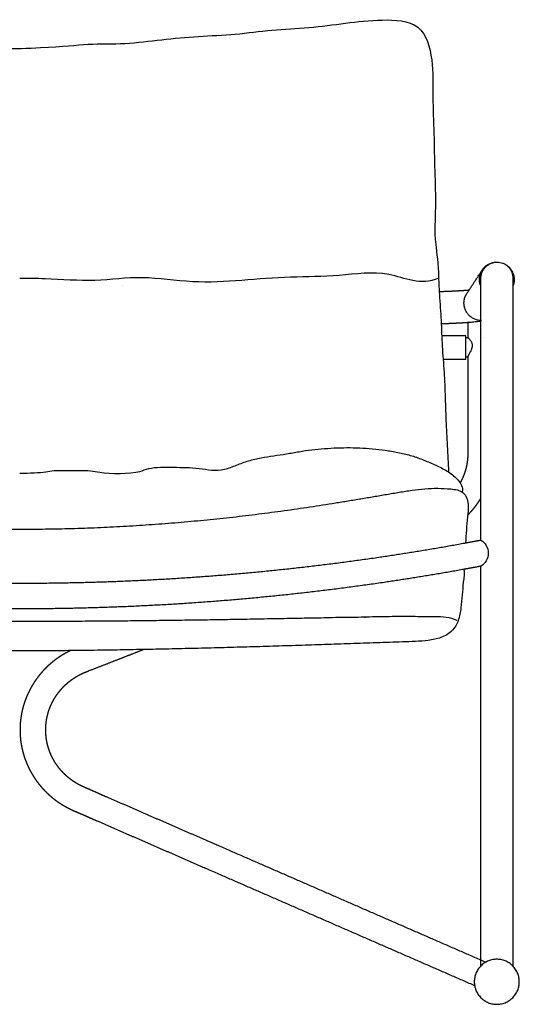
# Model space of a CAD drawing. Units: millimetres. Extents: x -1369 to 7047, y 1839 to 4401.
# Drawn here: x 86 to 475, y 1839 to 2604 of the extents above; entities that cross this region are included whole.
import ezdxf

# ---------------------------------------------------------------- set-up
doc = ezdxf.new("R2010")
doc.units = ezdxf.units.MM
doc.layers.add('UPDATE', color=255, linetype='Continuous')

msp = doc.modelspace()

# ---------------------------------------------------------------- linework, layer by layer
at = {"layer": 'UPDATE', "extrusion": (0, 0, -1)}
msp.add_arc((-438.95, 2189.24), 11.73, 119.79074, 240.20926, dxfattribs=at)
at = {"layer": 'UPDATE'}
for points, knots in [([(-239.44, 2402.88), (-239.28, 2414.18), (-235.58, 2434.91), (-237.63, 2456.46), (-236.29, 2486.19), (-235.99, 2514.59), (-234.69, 2543.5), (-235.68, 2571.67), (-227.26, 2602.28), (-194.74, 2603.89), (-167.29, 2600.75), (-138.55, 2596.74), (-109.89, 2595.74), (-81.42, 2591.63), (-52.73, 2590.59), (-24.14, 2587.99), (4.34, 2584.17), (33.08, 2585), (57.09, 2581.83), (71.53, 2581.37), (76.48, 2581.38), (81.42, 2581.37), (115.44, 2582.35), (139.45, 2585.52), (168.19, 2584.69), (196.67, 2588.51), (225.26, 2591.11), (253.95, 2592.16), (282.42, 2596.26), (311.08, 2597.26), (339.82, 2601.27), (367.27, 2604.41), (399.79, 2602.81), (408.21, 2572.19), (407.22, 2544.02), (408.51, 2515.11), (408.82, 2486.71), (410.16, 2456.98), (408.11, 2435.43), (411.81, 2414.7), (411.98, 2402.88)], [0, 0, 0, 0, 0.591147, 1.591147, 2.591147, 3.591147, 4.591147, 5.591147, 6.591147, 7.591147, 8.591147, 9.591147, 10.591147, 11.591147, 12.591147, 13.591147, 14.591147, 15.591147, 16.591147, 17.111911, 17.111911, 17.111911, 17.632675, 18.632675, 19.632675, 20.632675, 21.632675, 22.632675, 23.632675, 24.632675, 25.632675, 26.632675, 27.632675, 28.632675, 29.632675, 30.632675, 31.632675, 32.632675, 33.632675, 34.223822, 34.223822, 34.223822, 34.223822]), ([(444.77, 2402.19), (444.77, 2403.04), (444.93, 2404.73), (445.64, 2407.18), (446.79, 2409.45), (448.35, 2411.47), (450.26, 2413.15), (452.43, 2414.41), (454.79, 2415.22), (456.44, 2415.43), (457.27, 2415.45)], [921.950214, 921.950214, 921.950214, 921.950214, 924.517521, 927.023755, 929.546956, 932.11765, 934.659616, 937.155134, 939.597108, 942.104861, 942.104861, 942.104861, 942.104861]), ([(457.27, 2415.45), (458.91, 2415.49), (461.36, 2415.04), (464.27, 2413.5), (466.19, 2411.91), (467.76, 2409.96), (468.9, 2407.74), (469.61, 2405.33), (469.77, 2403.65), (469.77, 2402.8)], [942.104861, 942.104861, 942.104861, 942.104861, 947.006407, 949.452221, 951.935015, 954.446746, 956.920615, 959.395224, 961.947852, 961.947852, 961.947852, 961.947852]), ([(411.98, 2402.88), (397.95, 2396.56), (373.79, 2410.24), (334.33, 2404.1), (297.11, 2404.23), (258.88, 2401.21), (220.9, 2398.66), (181.11, 2405.32), (145.38, 2399.86), (112.06, 2402.47), (92.82, 2402.85), (86.27, 2402.84)], [34.223822, 34.223822, 34.223822, 34.223822, 35.223822, 36.223822, 37.223822, 38.223822, 39.223822, 40.223822, 41.223822, 42.223822, 42.739346, 42.739346, 42.739346, 42.739346]), ([(352.11, 2406.48), (352.07, 2406.5), (352.04, 2406.51), (352.03, 2406.52), (352.03, 2406.52), (352.03, 2406.52), (352.03, 2406.52)], [0.1909023, 0.1909023, 0.1909023, 0.1909023, 0.4156096, 0.4156096, 0.4156096, 0.4631001, 0.4631001, 0.4631001, 0.4631001]), ([(411.83, 2407.91), (411.97, 2402.8), (412.36, 2391.05), (414.03, 2372.59), (414.49, 2352.54), (416.18, 2332.55), (417.16, 2312.52), (417.61, 2292.47), (418.7, 2272.45), (419.55, 2259.1), (419.64, 2252.41)], [9.231782, 9.231782, 9.231782, 9.231782, 10, 11, 12, 13, 14, 15, 16, 17, 17, 17, 17]), ([(434.75, 2368.67), (436.47, 2368.79), (438.02, 2368.93), (439.43, 2369.07), (440.83, 2369.21), (442.04, 2369.35), (443.2, 2369.52), (443.74, 2369.6), (444.25, 2369.69), (444.77, 2369.78)], [347.539752, 347.539752, 347.539752, 347.539752, 357.49984, 357.49984, 357.49984, 367.332037, 367.332037, 367.332037, 372.045995, 372.045995, 372.045995, 372.045995]), ([(434.84, 2356.54), (434.87, 2356.55), (434.94, 2356.55), (435.06, 2356.5), (435.21, 2356.41), (435.47, 2356.21), (435.82, 2355.88), (436.39, 2355.25), (437.01, 2354.37), (437.58, 2353.31), (437.95, 2352.27), (438.13, 2351.27), (438.15, 2350.26), (438.06, 2349.6), (437.99, 2349.27), (437.95, 2349.09), (437.87, 2348.73), (437.65, 2348), (437.25, 2346.97), (436.5, 2345.4), (435.72, 2343.99), (435.17, 2342.9), (434.96, 2342.44), (434.85, 2342.16), (434.77, 2341.92), (434.75, 2341.78), (434.75, 2341.72), (434.75, 2341.62), (434.78, 2341.56), (434.84, 2341.55), (434.85, 2341.55), (434.85, 2341.55), (434.86, 2341.55)], [49.671778, 49.671778, 49.671778, 49.671778, 49.744901, 49.877443, 50.055588, 50.279496, 50.850095, 51.50841, 52.814125, 54.069381, 55.095723, 56.118495, 57.11091, 58.123407, 58.123407, 58.123407, 58.669364, 59.214164, 60.424106, 61.966381, 64.449927, 65.256331, 65.631506, 65.943166, 66.189055, 66.369071, 66.369071, 66.369071, 67.770905, 67.770905, 67.770905, 67.867243, 67.867243, 67.867243, 67.867243]), ([(86.27, 2251.46), (93.96, 2251.44), (105.5, 2251.92), (112.15, 2253.58), (122.13, 2253.49), (132.08, 2253.38), (142.08, 2253.6), (151.86, 2250.91), (176.97, 2250.62), (185.79, 2255.31), (195.88, 2256.23), (205.81, 2256), (215.78, 2255.85), (225.75, 2255.42), (235.54, 2253.43), (245.65, 2253.89), (254.93, 2257.69), (264.24, 2261.24), (273.99, 2263.43), (283.83, 2264.97), (293.71, 2266.35), (303.51, 2268.17), (313.36, 2269.71), (323.29, 2270.57), (333.24, 2271.15), (343.21, 2271.35), (353.17, 2271.03), (363.11, 2270.22), (373, 2268.99), (382.8, 2267.18), (392.47, 2264.69), (401.8, 2261.16), (410.92, 2257.16), (419.87, 2252.7), (427.62, 2246.38), (431.2, 2240.33), (430.41, 2236.87)], [0.052661, 0.052661, 0.052661, 0.052661, 2.105322, 3.105322, 4.105322, 5.105322, 6.105322, 7.105322, 10.105322, 11.105322, 12.105322, 13.105322, 14.105322, 15.105322, 16.105322, 17.105322, 18.105322, 19.105322, 20.105322, 21.105322, 22.105322, 23.105322, 24.105322, 25.105322, 26.105322, 27.105322, 28.105322, 29.105322, 30.105322, 31.105322, 32.105322, 33.105322, 34.105322, 35.105322, 36.105322, 37.105322, 37.105322, 37.105322, 37.105322])]:
    msp.add_open_spline(points, degree=3, knots=knots, dxfattribs=at)
for points, weights, degree, knots in [([(444.77, 2396.92), (443.78, 2399.35), (443.78, 2401.99), (443.76, 2415.47), (457.26, 2415.47), (457.75, 2415.47), (458.25, 2415.44)], [1, 0.981507323031, 1, 0.707106781187, 1, 0.999323352632, 1], 2, [0, 0, 0, 5.196932, 5.196932, 26.402683, 26.402683, 27.396248, 27.396248, 27.396248]), ([(461.64, 2414.74), (470.76, 2411.62), (470.77, 2401.99), (470.77, 2399.34), (469.77, 2396.89)], [0.899254124177, 0.771744360036, 1, 0.981250424774, 1], 2, [47.091324, 47.091324, 47.091324, 63.617251, 63.617251, 68.8435, 68.8435, 68.8435]), ([(412.44, 2392.62), (412.86, 2392.63), (413.29, 2392.64), (413.71, 2392.66), (416.18, 2392.74), (418.65, 2392.83), (421.12, 2392.94), (423.27, 2393.03), (425.42, 2393.14), (427.57, 2393.26), (429.34, 2393.36), (431.11, 2393.47), (432.88, 2393.6), (433.87, 2393.67), (434.85, 2393.75), (435.83, 2393.84)], [0.999997940327, 0.999998499815, 0.999999186373, 1, 0.999992138629, 0.999992138629, 1, 0.999986829343, 0.999986829343, 1, 0.999974889463, 0.999974889463, 1, 0.999976124933, 0.999976124933, 1], 3, [673.77602, 673.77602, 673.77602, 673.77602, 675.053153, 675.053153, 675.053153, 682.469615, 682.469615, 682.469615, 688.922146, 688.922146, 688.922146, 694.246203, 694.246203, 694.246203, 697.208474, 697.208474, 697.208474, 697.208474]), ([(444.77, 2370.07), (431.76, 2370.53), (431.74, 2383.55), (431.74, 2387.56), (433.93, 2390.93)], [0.985640493107, 0.714471730014, 1, 0.958330904072, 1], 2, [0.483411, 0.483411, 0.483411, 21.155932, 21.155932, 28.960586, 28.960586, 28.960586]), ([(414.05, 2367.66), (414.22, 2367.66), (414.38, 2367.67), (414.55, 2367.67), (417.1, 2367.76), (419.65, 2367.85), (422.21, 2367.96), (424.46, 2368.06), (426.71, 2368.17), (428.97, 2368.3), (430.88, 2368.4), (432.8, 2368.53), (434.72, 2368.67), (434.73, 2368.67), (434.74, 2368.67), (434.75, 2368.67)], [0.999999122746, 0.999999396618, 0.999999689036, 1, 0.999992124489, 0.999992124489, 1, 0.999986777132, 0.999986777132, 1, 0.99997463203, 0.99997463203, 1, 1, 1, 1], 3, [326.787433, 326.787433, 326.787433, 326.787433, 327.286947, 327.286947, 327.286947, 334.947349, 334.947349, 334.947349, 341.716168, 341.716168, 341.716168, 347.478782, 347.478782, 347.478782, 347.539752, 347.539752, 347.539752, 347.539752]), ([(433.2, 2340.05), (433.2, 2340.09), (433.2, 2348.79), (433.2, 2357.78), (433.2, 2358.04), (433.2, 2358.05), (433.2, 2358.05)], [0.986324137215, 0.714112271582, 1, 0.707106781187, 1, 0.995423543456, 0.990990101179], 2, [111.301374, 111.301374, 111.301374, 125.157862, 125.157862, 139.353895, 139.353895, 139.575708, 139.575708, 139.575708]), ([(434.75, 2341.55), (434.75, 2328.8), (434.75, 2316.05), (434.75, 2303.31), (434.75, 2296.64), (434.75, 2289.98), (434.75, 2283.32), (434.75, 2279.99), (434.75, 2276.66), (434.75, 2273.33), (434.75, 2272.5), (434.75, 2271.66), (434.75, 2270.83), (434.75, 2270), (434.75, 2269.17), (434.75, 2268.33), (434.75, 2267.93), (434.75, 2267.52), (434.75, 2267.15), (434.75, 2267.12), (434.75, 2267.09), (434.75, 2267.05), (434.75, 2266.91), (434.75, 2266.76), (434.75, 2266.61), (434.75, 2266.45), (434.74, 2266.28), (434.74, 2266.12), (434.71, 2264.53), (434.6, 2262.95), (434.42, 2261.38), (434.32, 2260.57), (434.2, 2259.77), (434.07, 2258.96), (433.93, 2258.16), (433.77, 2257.36), (433.59, 2256.57), (433.41, 2255.76), (433.21, 2254.96), (432.98, 2254.16), (432.76, 2253.36), (432.51, 2252.56), (432.24, 2251.78), (431.97, 2250.98), (431.68, 2250.19), (431.37, 2249.4), (431.06, 2248.62), (430.72, 2247.84), (430.37, 2247.07), (429.87, 2246), (429.33, 2244.94), (428.76, 2243.9)], [1, 1, 1, 1, 1, 1, 1, 1, 1, 1, 1, 1, 1, 1, 1, 1, 1, 1, 1, 1, 1, 1, 1, 1, 1, 0.999988731677, 0.999988731677, 1, 0.999163822141, 0.999163822141, 1, 0.99977812807, 0.99977812807, 1, 0.999780042729, 0.999780042729, 1, 0.999770864489, 0.999770864489, 1, 0.999771907675, 0.999771907675, 1, 0.999765404928, 0.999765404928, 1, 0.999766567585, 0.999766567585, 1, 0.999343657373, 0.999142786125, 0.999397386256], 3, [42.677555, 42.677555, 42.677555, 42.677555, 81.820832, 81.820832, 81.820832, 102.275385, 102.275385, 102.275385, 112.50426, 112.50426, 112.50426, 115.060429, 115.060429, 115.060429, 117.620204, 117.620204, 117.620204, 118.8311, 118.8311, 118.8311, 118.926032, 118.926032, 118.926032, 119.381477, 119.381477, 119.381477, 119.878564, 119.878564, 119.878564, 124.631177, 124.631177, 124.631177, 127.069323, 127.069323, 127.069323, 129.508699, 129.508699, 129.508699, 131.998043, 131.998043, 131.998043, 134.490901, 134.490901, 134.490901, 137.022264, 137.022264, 137.022264, 139.558126, 139.558126, 139.558126, 143.116609, 143.116609, 143.116609, 143.116609]), ([(434.49, 2218.69), (435.14, 2219.33), (435.77, 2219.98), (436.39, 2220.65), (438.05, 2222.43), (439.61, 2224.29), (441.07, 2226.23), (442.39, 2227.98), (443.63, 2229.79), (444.77, 2231.66)], [0.999360701538, 0.999444943728, 0.999658043215, 1, 0.999068388717, 0.999068388717, 1, 0.999233855328, 0.999233855328, 1], 3, [795.720612, 795.720612, 795.720612, 795.720612, 798.450183, 798.450183, 798.450183, 805.737147, 805.737147, 805.737147, 812.312437, 812.312437, 812.312437, 812.312437]), ([(-272.23, 2199.42), (-232.59, 2191.89), (-192.67, 2186.06), (-146.93, 2179.38), (-100.93, 2174.92), (-54.6, 2170.43), (-8.1, 2168.19), (38.56, 2165.93), (86.27, 2165.93)], [1, 0.999770510379, 1, 0.999706604741, 1, 0.999707998116, 1, 0.999708696616, 1], 2, [0, 0, 0, 80.682837, 80.682837, 173.105241, 173.105241, 266.183722, 266.183722, 359.592334, 359.592334, 359.592334]), ([(86.27, 2165.93), (133.99, 2165.93), (180.64, 2168.19), (227.14, 2170.43), (273.47, 2174.92), (319.47, 2179.38), (365.21, 2186.06), (405.13, 2191.89), (444.77, 2199.42)], [1, 0.999708696616, 1, 0.999707998116, 1, 0.999706604741, 1, 0.999770510379, 1], 2, [359.592334, 359.592334, 359.592334, 453.000947, 453.000947, 546.079428, 546.079428, 638.501831, 638.501831, 719.184669, 719.184669, 719.184669]), ([(86.27, 2145.93), (38.07, 2145.93), (-9.07, 2148.21), (-56.04, 2150.48), (-102.86, 2155.01), (-149.34, 2159.52), (-195.56, 2166.27), (-234.02, 2171.88), (-272.23, 2179.07)], [1, 0.999708694292, 1, 0.99970799586, 1, 0.999706601929, 1, 0.999791550552, 1], 2, [359.548176, 359.548176, 359.548176, 453.922654, 453.922654, 547.968051, 547.968051, 641.359417, 641.359417, 719.096352, 719.096352, 719.096352]), ([(444.77, 2179.07), (406.57, 2171.88), (368.1, 2166.27), (321.89, 2159.52), (275.4, 2155.01), (228.59, 2150.48), (181.61, 2148.21), (134.47, 2145.93), (86.27, 2145.93)], [1, 0.999791550552, 1, 0.999706601929, 1, 0.99970799586, 1, 0.999708694292, 1], 2, [0, 0, 0, 77.736935, 77.736935, 171.128301, 171.128301, 265.173697, 265.173697, 359.548176, 359.548176, 359.548176]), ([(305.65, 2138.58), (305.49, 2138.57), (305.34, 2138.57), (305.22, 2138.57), (304.6, 2138.56), (303.98, 2138.54), (303.36, 2138.53)], [1, 1, 1, 1, 0.999997851353, 0.999997851353, 1], 3, [0, 0, 0, 0, 0.425483, 0.425483, 0.425483, 2.283206, 2.283206, 2.283206, 2.283206]), ([(355.86, 2139.54), (355.64, 2139.53), (355.43, 2139.52), (355.22, 2139.51), (355.16, 2139.51), (355.09, 2139.5), (355.03, 2139.5)], [1, 0.999992992477, 0.999992992477, 1, 1, 1, 1], 3, [0, 0, 0, 0, 0.6394865, 0.6394865, 0.6394865, 0.9715867, 0.9715867, 0.9715867, 0.9715867]), ([(125.74, 2113.5), (125.53, 2113.39), (125.31, 2113.29), (125.1, 2113.18), (124.08, 2112.68), (123.06, 2112.15), (122.06, 2111.6), (121.07, 2111.04), (120.08, 2110.47), (119.11, 2109.86), (118.12, 2109.25), (117.15, 2108.61), (116.19, 2107.95), (115.23, 2107.29), (114.29, 2106.61), (113.37, 2105.9), (112.44, 2105.18), (111.52, 2104.44), (110.62, 2103.67), (109.72, 2102.91), (108.84, 2102.12), (107.98, 2101.31), (106.25, 2099.68), (104.61, 2097.96), (103.05, 2096.15), (101.49, 2094.34), (100.03, 2092.45), (98.66, 2090.49), (97.3, 2088.53), (96.05, 2086.51), (94.9, 2084.42), (93.76, 2082.34), (92.72, 2080.21), (91.81, 2078.02), (90.9, 2075.87), (90.1, 2073.67), (89.42, 2071.43), (88.76, 2069.22), (88.2, 2066.99), (87.76, 2064.73), (87.58, 2063.79), (87.41, 2062.84), (87.27, 2061.89)], [0.99990473097, 0.999927919655, 0.999959675998, 1, 0.99980309037, 0.99980309037, 1, 0.999802597153, 0.999802597153, 1, 0.999793226988, 0.999793226988, 1, 0.999792851682, 0.999792851682, 1, 0.999784942051, 0.999784942051, 1, 0.999784269754, 0.999784269754, 1, 0.999112842938, 0.999112842938, 1, 0.999095719563, 0.999095719563, 1, 0.999088902712, 0.999088902712, 1, 0.999091637284, 0.999091637284, 1, 0.999105600491, 0.999105600491, 1, 0.999129546484, 0.999129546484, 1, 0.999847880903, 0.999847880903, 1], 3, [-87.112069, -87.112069, -87.112069, -87.112069, -86.396914, -86.396914, -86.396914, -82.971159, -82.971159, -82.971159, -79.547318, -79.547318, -79.547318, -76.056943, -76.056943, -76.056943, -72.567292, -72.567292, -72.567292, -69.028266, -69.028266, -69.028266, -65.489887, -65.489887, -65.489887, -58.348919, -58.348919, -58.348919, -51.184115, -51.184115, -51.184115, -44.030896, -44.030896, -44.030896, -36.928418, -36.928418, -36.928418, -29.909955, -29.909955, -29.909955, -23.008282, -23.008282, -23.008282, -20.129927, -20.129927, -20.129927, -20.129927]), ([(444.77, 1872.96), (375.75, 1903.05), (306.72, 1933.13), (237.69, 1963.21), (219.06, 1971.33), (200.43, 1979.45), (181.8, 1987.57), (172.49, 1991.63), (163.17, 1995.69), (153.86, 1999.75), (149.19, 2001.78), (144.53, 2003.81), (139.87, 2005.84), (138.83, 2006.3), (137.78, 2006.76), (136.72, 2007.21), (136.34, 2007.38), (135.96, 2007.55), (135.58, 2007.72), (135.21, 2007.88), (134.85, 2008.05), (134.48, 2008.22), (133.03, 2008.92), (131.61, 2009.68), (130.23, 2010.51), (128.82, 2011.36), (127.45, 2012.27), (126.13, 2013.26), (124.79, 2014.25), (123.5, 2015.32), (122.27, 2016.44), (121.03, 2017.58), (119.84, 2018.78), (118.72, 2020.04), (117.6, 2021.3), (116.54, 2022.62), (115.55, 2024), (114.56, 2025.37), (113.65, 2026.79), (112.81, 2028.26), (111.98, 2029.72), (111.22, 2031.22), (110.54, 2032.76), (109.88, 2034.28), (109.29, 2035.83), (108.78, 2037.41), (108.28, 2038.97), (107.86, 2040.55), (107.53, 2042.15), (107.2, 2043.72), (106.95, 2045.3), (106.78, 2046.9), (106.62, 2048.45), (106.53, 2050.02), (106.52, 2051.58), (106.52, 2051.68), (106.52, 2051.77), (106.52, 2051.86), (106.52, 2053.32), (106.59, 2054.77), (106.72, 2056.21), (106.87, 2057.79), (107.09, 2059.35), (107.39, 2060.91), (107.7, 2062.5), (108.09, 2064.07), (108.56, 2065.62), (109.04, 2067.2), (109.6, 2068.75), (110.24, 2070.27), (110.89, 2071.81), (111.62, 2073.32), (112.42, 2074.78), (113.24, 2076.26), (114.13, 2077.69), (115.09, 2079.08), (116.06, 2080.47), (117.09, 2081.81), (118.2, 2083.09), (119.31, 2084.38), (120.48, 2085.6), (121.71, 2086.76), (122.32, 2087.34), (122.94, 2087.9), (123.58, 2088.44), (124.22, 2088.99), (124.88, 2089.52), (125.55, 2090.03), (126.21, 2090.54), (126.88, 2091.03), (127.56, 2091.5), (128.24, 2091.97), (128.94, 2092.43), (129.65, 2092.86), (130.34, 2093.29), (131.05, 2093.71), (131.76, 2094.1), (132.48, 2094.5), (133.2, 2094.88), (133.93, 2095.24), (134.66, 2095.6), (135.39, 2095.93), (136.12, 2096.25), (136.31, 2096.33), (136.49, 2096.41), (136.67, 2096.49), (136.86, 2096.57), (137.04, 2096.64), (137.23, 2096.72), (137.43, 2096.8), (137.64, 2096.88), (137.85, 2096.97), (138.58, 2097.25), (139.3, 2097.53), (140.03, 2097.82), (147.85, 2100.86), (155.68, 2103.91), (163.5, 2106.96), (169.81, 2109.42), (176.12, 2111.87), (182.44, 2114.33)], [1, 1, 1, 1, 1, 1, 1, 1, 1, 1, 1, 1, 1, 1, 1, 1, 0.999991644474, 0.999991644474, 1, 0.99994627465, 0.99994627465, 1, 0.999250143186, 0.999250143186, 1, 0.999184113211, 0.999184113211, 1, 0.999155821564, 0.999155821564, 1, 0.999122290164, 0.999122290164, 1, 0.999100814305, 0.999100814305, 1, 0.999088042909, 0.999088042909, 1, 0.999085852463, 0.999085852463, 1, 0.999094302131, 0.999094302131, 1, 0.999113641891, 0.999113641891, 1, 0.999142190116, 0.999142190116, 1, 0.999179110616, 0.999179110616, 1, 1, 1, 1, 0.999294760076, 0.999294760076, 1, 0.999162083766, 0.999162083766, 1, 0.999129537875, 0.999129537875, 1, 0.999105592501, 0.999105592501, 1, 0.99909163072, 0.99909163072, 1, 0.999088905119, 0.999088905119, 1, 0.999095721734, 0.999095721734, 1, 0.99911285237, 0.99911285237, 1, 0.999784270956, 0.999784270956, 1, 0.999784943088, 0.999784943088, 1, 0.999792847158, 0.999792847158, 1, 0.999793250669, 0.999793250669, 1, 0.999802530831, 0.999802530831, 1, 0.999803270154, 0.999803270154, 1, 0.999809605565, 0.999809605565, 1, 0.999989784057, 0.999989784057, 1, 0.99998380811, 0.99998380811, 1, 0.999991012385, 0.999991012385, 1, 0.999999205813, 0.999999205813, 1, 0.999999998026, 0.999999998026, 1, 1, 1, 1], 3, [18.062048, 18.062048, 18.062048, 18.062048, 244.808743, 244.808743, 244.808743, 306.011205, 306.011205, 306.011205, 336.609695, 336.609695, 336.609695, 351.922565, 351.922565, 351.922565, 355.36967, 355.36967, 355.36967, 356.621062, 356.621062, 356.621062, 357.826319, 357.826319, 357.826319, 362.656616, 362.656616, 362.656616, 367.593551, 367.593551, 367.593551, 372.602126, 372.602126, 372.602126, 377.657256, 377.657256, 377.657256, 382.730961, 382.730961, 382.730961, 387.7995, 387.7995, 387.7995, 392.836589, 392.836589, 392.836589, 397.816729, 397.816729, 397.816729, 402.720048, 402.720048, 402.720048, 407.527263, 407.527263, 407.527263, 412.220911, 412.220911, 412.220911, 412.515268, 412.515268, 412.515268, 416.866491, 416.866491, 416.866491, 421.614733, 421.614733, 421.614733, 426.471435, 426.471435, 426.471435, 431.41724, 431.41724, 431.41724, 436.431341, 436.431341, 436.431341, 441.492154, 441.492154, 441.492154, 446.573212, 446.573212, 446.573212, 451.649974, 451.649974, 451.649974, 454.170231, 454.170231, 454.170231, 456.693997, 456.693997, 456.693997, 459.185498, 459.185498, 459.185498, 461.680304, 461.680304, 461.680304, 464.130169, 464.130169, 464.130169, 466.583833, 466.583833, 466.583833, 468.997349, 468.997349, 468.997349, 469.594644, 469.594644, 469.594644, 470.192245, 470.192245, 470.192245, 470.864528, 470.864528, 470.864528, 473.204995, 473.204995, 473.204995, 498.390404, 498.390404, 498.390404, 518.777484, 518.777484, 518.777484, 518.777484]), ([(87.27, 2061.89), (87.08, 2060.61), (86.92, 2059.33), (86.8, 2058.05), (86.61, 2055.99), (86.52, 2053.93), (86.52, 2051.86), (86.52, 2051.73), (86.52, 2051.59), (86.52, 2051.46), (86.53, 2049.23), (86.66, 2047.01), (86.89, 2044.79), (87, 2043.81), (87.12, 2042.82), (87.27, 2041.84)], [1, 0.999724833993, 0.999724833993, 1, 0.999294767768, 0.999294767768, 1, 1, 1, 1, 0.999179121813, 0.999179121813, 1, 0.999836954092, 0.999836954092, 1], 3, [-20.129927, -20.129927, -20.129927, -20.129927, -16.261305, -16.261305, -16.261305, -10.069428, -10.069428, -10.069428, -9.65752, -9.65752, -9.65752, -2.978516, -2.978516, -2.978516, 0, 0, 0, 0]), ([(87.27, 2041.84), (87.46, 2040.57), (87.69, 2039.3), (87.95, 2038.04), (88.43, 2035.77), (89.03, 2033.52), (89.73, 2031.31), (90.45, 2029.07), (91.29, 2026.86), (92.24, 2024.71), (93.19, 2022.53), (94.26, 2020.4), (95.44, 2018.34), (96.63, 2016.27), (97.92, 2014.26), (99.31, 2012.32), (100.71, 2010.38), (102.2, 2008.52), (103.79, 2006.74), (105.36, 2004.97), (107.03, 2003.28), (108.78, 2001.68), (110.51, 2000.1), (112.31, 1998.61), (114.19, 1997.21), (116.04, 1995.84), (117.95, 1994.56), (119.93, 1993.37), (121.86, 1992.2), (123.85, 1991.14), (125.89, 1990.16), (126.39, 1989.93), (126.89, 1989.7), (127.39, 1989.47), (127.82, 1989.28), (128.26, 1989.08), (128.7, 1988.9), (129.77, 1988.43), (130.83, 1987.97), (131.9, 1987.5), (136.56, 1985.47), (141.21, 1983.44), (145.86, 1981.42), (155.18, 1977.36), (164.49, 1973.3), (173.81, 1969.23), (192.44, 1961.12), (211.07, 1953), (229.7, 1944.88), (299.8, 1914.33), (369.91, 1883.77), (440.01, 1853.22)], [1, 0.999727294407, 0.999727294407, 1, 0.999113647108, 0.999113647108, 1, 0.999094328437, 0.999094328437, 1, 0.999085799347, 0.999085799347, 1, 0.999088219763, 0.999088219763, 1, 0.999100256772, 0.999100256772, 1, 0.999123920119, 0.999123920119, 1, 0.99915131041, 0.99915131041, 1, 0.999194850197, 0.999194850197, 1, 0.999222674844, 0.999222674844, 1, 0.999956398555, 0.999956398555, 1, 0.999988784166, 0.999988784166, 1, 0.999999934884, 0.999999934884, 1, 1, 1, 1, 1, 1, 1, 1, 1, 1, 1, 1, 1], 3, [0, 0, 0, 0, 3.855703, 3.855703, 3.855703, 10.822398, 10.822398, 10.822398, 17.887827, 17.887827, 17.887827, 25.020603, 25.020603, 25.020603, 32.182165, 32.182165, 32.182165, 39.333854, 39.333854, 39.333854, 46.441645, 46.441645, 46.441645, 53.466814, 53.466814, 53.466814, 60.375351, 60.375351, 60.375351, 67.147403, 67.147403, 67.147403, 68.798719, 68.798719, 68.798719, 70.227751, 70.227751, 70.227751, 73.72207, 73.72207, 73.72207, 89.009153, 89.009153, 89.009153, 119.613169, 119.613169, 119.613169, 180.813259, 180.813259, 180.813259, 411.09469, 411.09469, 411.09469, 411.09469]), ([(457.27, 1838.59), (439.77, 1838.59), (439.77, 1856.09), (439.77, 1873.59), (457.27, 1873.59), (474.77, 1873.59), (474.77, 1856.09), (474.77, 1838.59), (457.27, 1838.59)], [1, 0.707106781187, 1, 0.707106781187, 1, 0.707106781187, 1, 0.707106781187, 1], 2, [0, 0, 0, 27.488936, 27.488936, 54.977871, 54.977871, 82.466807, 82.466807, 109.955743, 109.955743, 109.955743])]:
    msp.add_rational_spline(points, weights, degree=degree, knots=knots, dxfattribs=at)
for points, degree in [([(433.93, 2390.93), (439.9, 2400.07), (445.87, 2409.22)], 2), ([(166.39, 2397.44), (166.39, 2397.44), (166.39, 2397.43), (166.38, 2397.43)], 3), ([(166.38, 2397.43), (166.39, 2397.44), (166.4, 2397.44), (166.4, 2397.44)], 3), ([(261.7, 2400.37), (261.7, 2400.37), (261.7, 2400.37), (261.7, 2400.37)], 3), ([(444.77, 2199.42), (444.77, 2300.8), (444.77, 2402.19)], 2), ([(469.77, 2402.8), (469.77, 2135.57), (469.77, 1868.34)], 2), ([(412.26, 2375.28), (412.26, 2375.28), (412.26, 2375.28), (412.26, 2375.28)], 3), ([(412.26, 2375.28), (412.26, 2375.28), (412.26, 2375.28), (412.26, 2375.28)], 3), ([(434.75, 2368.67), (434.75, 2365.66), (434.75, 2361.91), (434.75, 2356.55)], 3), ([(433.2, 2358.05), (423.82, 2358.05), (414.44, 2358.05)], 2), ([(434.75, 2356.55), (433.97, 2356.55), (433.2, 2356.55)], 2), ([(434.86, 2356.55), (434.8, 2356.55), (434.75, 2356.55)], 2), ([(434.75, 2356.39), (434.75, 2356.48), (434.79, 2356.53), (434.84, 2356.54)], 3), ([(415.53, 2340.05), (424.36, 2340.05), (433.2, 2340.05)], 2), ([(434.75, 2341.55), (433.97, 2341.55), (433.2, 2341.55)], 2), ([(434.75, 2341.7), (434.75, 2341.62), (434.75, 2341.55)], 2), ([(-260.36, 2197.2), (-260.6, 2200.55), (-261.16, 2207.23), (-261.63, 2217.32), (-263.27, 2227.17), (-259.61, 2237.85), (-248.73, 2239.27), (-238.91, 2239.82), (-228.78, 2239.36), (-218.79, 2238.26), (-208.86, 2236.58), (-198.94, 2234.92), (-189.01, 2233.23), (-179.09, 2231.56), (-169.16, 2229.91), (-159.22, 2228.29), (-149.28, 2226.72), (-139.33, 2225.2), (-129.37, 2223.74), (-119.4, 2222.33), (-109.43, 2220.98), (-99.45, 2219.69), (-89.46, 2218.47), (-79.46, 2217.31), (-69.45, 2216.22), (-59.44, 2215.19), (-49.42, 2214.23), (-39.39, 2213.33), (-29.36, 2212.5), (-19.32, 2211.74), (-9.28, 2211.04), (0.76, 2210.41), (10.81, 2209.85), (20.87, 2209.35), (30.92, 2208.93), (40.98, 2208.58), (51.05, 2208.31), (61.11, 2208.1), (71.17, 2207.95), (81.24, 2207.86), (91.3, 2207.86), (101.37, 2207.95), (111.43, 2208.1), (121.5, 2208.31), (131.56, 2208.58), (141.62, 2208.93), (151.68, 2209.35), (161.73, 2209.85), (171.78, 2210.41), (181.83, 2211.04), (191.87, 2211.74), (201.9, 2212.5), (211.94, 2213.33), (221.96, 2214.23), (231.98, 2215.19), (241.99, 2216.22), (252, 2217.31), (262, 2218.47), (271.99, 2219.69), (281.97, 2220.98), (291.95, 2222.33), (301.91, 2223.74), (311.87, 2225.2), (321.82, 2226.72), (331.76, 2228.29), (341.7, 2229.91), (351.63, 2231.56), (361.56, 2233.23), (371.48, 2234.92), (381.4, 2236.58), (391.34, 2238.26), (401.33, 2239.36), (411.46, 2239.82), (421.28, 2239.27), (432.15, 2237.85), (435.82, 2227.17), (434.17, 2217.32), (433.71, 2207.23), (433.15, 2200.55), (432.9, 2197.2)], 3), ([(431.59, 2176.64), (432.42, 2173.23), (430.93, 2166.88), (430.48, 2156.71), (429.45, 2146.74), (427.85, 2136.82), (423.08, 2128.32), (413.95, 2123.12), (404.02, 2121.23), (393.94, 2120.58), (383.86, 2120.19), (373.77, 2119.86), (363.69, 2119.51), (353.6, 2119.17), (343.52, 2118.82), (333.43, 2118.49), (323.35, 2118.15), (313.26, 2117.82), (303.18, 2117.49), (293.09, 2117.18), (283.01, 2116.87), (272.92, 2116.56), (262.83, 2116.27), (252.75, 2115.99), (242.66, 2115.71), (232.57, 2115.45), (222.48, 2115.2), (212.39, 2114.96), (202.31, 2114.74), (192.22, 2114.52), (182.13, 2114.33), (172.04, 2114.14), (161.95, 2113.97), (151.86, 2113.81), (141.77, 2113.68), (131.68, 2113.55), (121.59, 2113.45), (111.5, 2113.36), (101.41, 2113.29), (91.32, 2113.24), (81.23, 2113.24), (71.14, 2113.29), (61.04, 2113.36), (50.95, 2113.45), (40.86, 2113.55), (30.77, 2113.68), (20.68, 2113.81), (10.59, 2113.97), (0.5, 2114.14), (-9.59, 2114.33), (-19.67, 2114.52), (-29.76, 2114.74), (-39.85, 2114.96), (-49.94, 2115.2), (-60.03, 2115.45), (-70.12, 2115.71), (-80.2, 2115.99), (-90.29, 2116.27), (-100.38, 2116.56), (-110.46, 2116.87), (-120.55, 2117.18), (-130.64, 2117.49), (-140.72, 2117.82), (-150.81, 2118.15), (-160.89, 2118.49), (-170.98, 2118.82), (-181.06, 2119.17), (-191.15, 2119.51), (-201.23, 2119.86), (-211.32, 2120.19), (-221.4, 2120.58), (-231.48, 2121.23), (-241.4, 2123.12), (-250.54, 2128.32), (-255.31, 2136.82), (-256.9, 2146.74), (-257.94, 2156.71), (-258.39, 2166.88), (-259.88, 2173.23), (-259.04, 2176.64)], 3), ([(444.77, 1868.34), (444.77, 2023.7), (444.77, 2179.07)], 2), ([(426.35, 2136.88), (423.87, 2138.29), (417.94, 2139.32), (409.14, 2140.03), (400.34, 2139.4), (391.5, 2140.16), (382.65, 2139.97), (373.8, 2139.86), (364.96, 2139.75), (356.11, 2139.52), (347.27, 2139.23), (338.42, 2139.25), (329.57, 2139.07), (320.73, 2138.83), (311.88, 2138.65), (303.03, 2138.58), (294.19, 2138.32), (285.34, 2138.23), (276.49, 2138.04), (267.65, 2137.84), (258.8, 2137.76), (249.95, 2137.56), (241.11, 2137.45), (232.26, 2137.28), (223.41, 2137.16), (214.56, 2137.07), (205.72, 2136.92), (196.87, 2136.79), (188.02, 2136.73), (179.17, 2136.62), (170.33, 2136.49), (161.48, 2136.46), (152.63, 2136.35), (143.78, 2136.31), (134.94, 2136.24), (126.09, 2136.16), (117.24, 2136.17), (108.39, 2136.14), (99.54, 2136.09), (90.7, 2136.05), (81.85, 2136.05), (73, 2136.09), (64.15, 2136.14), (55.3, 2136.17), (46.46, 2136.16), (37.61, 2136.24), (28.76, 2136.31), (19.91, 2136.35), (11.06, 2136.46), (2.22, 2136.49), (-6.63, 2136.62), (-15.48, 2136.73), (-24.33, 2136.79), (-33.17, 2136.92), (-42.02, 2137.07), (-50.87, 2137.16), (-59.72, 2137.28), (-68.56, 2137.45), (-77.41, 2137.56), (-86.26, 2137.76), (-95.1, 2137.84), (-103.95, 2138.04), (-112.8, 2138.23), (-121.64, 2138.32), (-130.49, 2138.58), (-139.34, 2138.65), (-148.18, 2138.83), (-157.03, 2139.07), (-165.88, 2139.25), (-174.72, 2139.23), (-183.57, 2139.52), (-192.41, 2139.75), (-201.26, 2139.86), (-210.11, 2139.97), (-218.96, 2140.16), (-227.8, 2139.4), (-236.6, 2140.03), (-245.4, 2139.32), (-251.33, 2138.29), (-253.81, 2136.88)], 3), ([(327.13, 2138.93), (327.13, 2138.93), (327.13, 2138.93), (327.12, 2138.93)], 3), ([(327.68, 2138.92), (327.66, 2138.92), (327.63, 2138.92), (327.61, 2138.92)], 3), ([(354.45, 2139.47), (354.43, 2139.47), (354.41, 2139.46), (354.39, 2139.46)], 3), ([(354.41, 2139.46), (354.41, 2139.46), (354.42, 2139.46), (354.43, 2139.46)], 3), ([(354.43, 2139.46), (354.47, 2139.47), (354.51, 2139.47), (354.55, 2139.47)], 3), ([(354.51, 2139.47), (354.49, 2139.47), (354.47, 2139.47), (354.45, 2139.47)], 3), ([(354.57, 2139.48), (354.55, 2139.47), (354.53, 2139.47), (354.51, 2139.47)], 3), ([(354.6, 2139.48), (354.58, 2139.48), (354.56, 2139.48), (354.53, 2139.47)], 3), ([(354.55, 2139.47), (354.56, 2139.47), (354.57, 2139.47), (354.57, 2139.48)], 3), ([(354.57, 2139.47), (354.59, 2139.48), (354.6, 2139.48), (354.62, 2139.48)], 3), ([(354.66, 2139.48), (354.64, 2139.48), (354.62, 2139.48), (354.6, 2139.48)], 3), ([(354.62, 2139.48), (354.63, 2139.48), (354.63, 2139.48), (354.64, 2139.48)], 3), ([(354.72, 2139.48), (354.7, 2139.48), (354.68, 2139.48), (354.66, 2139.48)], 3), ([(354.78, 2139.49), (354.76, 2139.49), (354.74, 2139.49), (354.72, 2139.48)], 3), ([(354.74, 2139.49), (354.76, 2139.49), (354.78, 2139.49), (354.8, 2139.49)], 3), ([(354.85, 2139.49), (354.82, 2139.49), (354.8, 2139.49), (354.78, 2139.49)], 3), ([(354.85, 2139.49), (354.81, 2139.49), (354.78, 2139.49)], 2), ([(354.8, 2139.49), (354.82, 2139.49), (354.84, 2139.49), (354.86, 2139.49)], 3), ([(354.91, 2139.5), (354.89, 2139.49), (354.87, 2139.49), (354.85, 2139.49)], 3), ([(354.86, 2139.49), (354.88, 2139.5), (354.91, 2139.5), (354.93, 2139.5)], 3), ([(354.97, 2139.5), (354.95, 2139.5), (354.93, 2139.5), (354.91, 2139.5)], 3), ([(354.93, 2139.5), (354.94, 2139.5), (354.95, 2139.5), (354.97, 2139.5)], 3), ([(354.99, 2139.5), (354.97, 2139.5), (354.96, 2139.5), (354.95, 2139.5)], 3), ([(354.95, 2139.5), (354.97, 2139.5), (354.99, 2139.5), (355.01, 2139.5)], 3), ([(355.03, 2139.5), (355.01, 2139.5), (354.99, 2139.5), (354.97, 2139.5)], 3), ([(355.01, 2139.5), (355.02, 2139.5), (355.04, 2139.5), (355.05, 2139.51)], 3), ([(355.07, 2139.51), (355.06, 2139.5), (355.04, 2139.5), (355.03, 2139.5)], 3), ([(425.88, 2137.27), (425.88, 2137.27), (425.88, 2137.27), (425.88, 2137.27)], 3), ([(427.26, 2138.63), (427.26, 2138.63), (427.26, 2138.63), (427.26, 2138.63)], 3), ([(448.6, 1871.29), (447.33, 1871.85), (446.05, 1872.41), (444.77, 1872.96)], 3)]:
    msp.add_open_spline(points, degree=degree, dxfattribs=at)
for points, weights in [([(229.09, 2399.76), (229.09, 2399.76), (229.08, 2399.75)], [1, 0.999912121601, 1]), ([(445.25, 2370.06), (445.01, 2370.06), (444.77, 2370.07)], [1, 0.999839788139, 0.999999999924]), ([(447.27, 2356.55), (447.27, 2356.55), (447.27, 2356.54)], [0.982266230892, 0.990847086912, 1]), ([(447.27, 2356.54), (447.27, 2356.55), (447.27, 2356.55)], [0.999999995636, 0.990847087048, 0.982266234984]), ([(432.9, 2197.2), (438.84, 2198.29), (444.77, 2199.42)], [0.999941585693, 0.999965651906, 0.999999999984]), ([(444.77, 2179.07), (438.18, 2177.83), (431.59, 2176.64)], [0.999999999983, 0.999964043779, 0.99994049201]), ([(327.12, 2138.93), (327.11, 2138.93), (327.1, 2138.93)], [1, 0.997981803931, 1]), ([(327.17, 2138.93), (327.15, 2138.93), (327.13, 2138.93)], [1, 0.996619729696, 1]), ([(327.72, 2138.92), (327.7, 2138.92), (327.68, 2138.92)], [1, 0.997744975685, 1])]:
    msp.add_rational_spline(points, weights, degree=2, dxfattribs=at)

doc.saveas('drawing.dxf')
